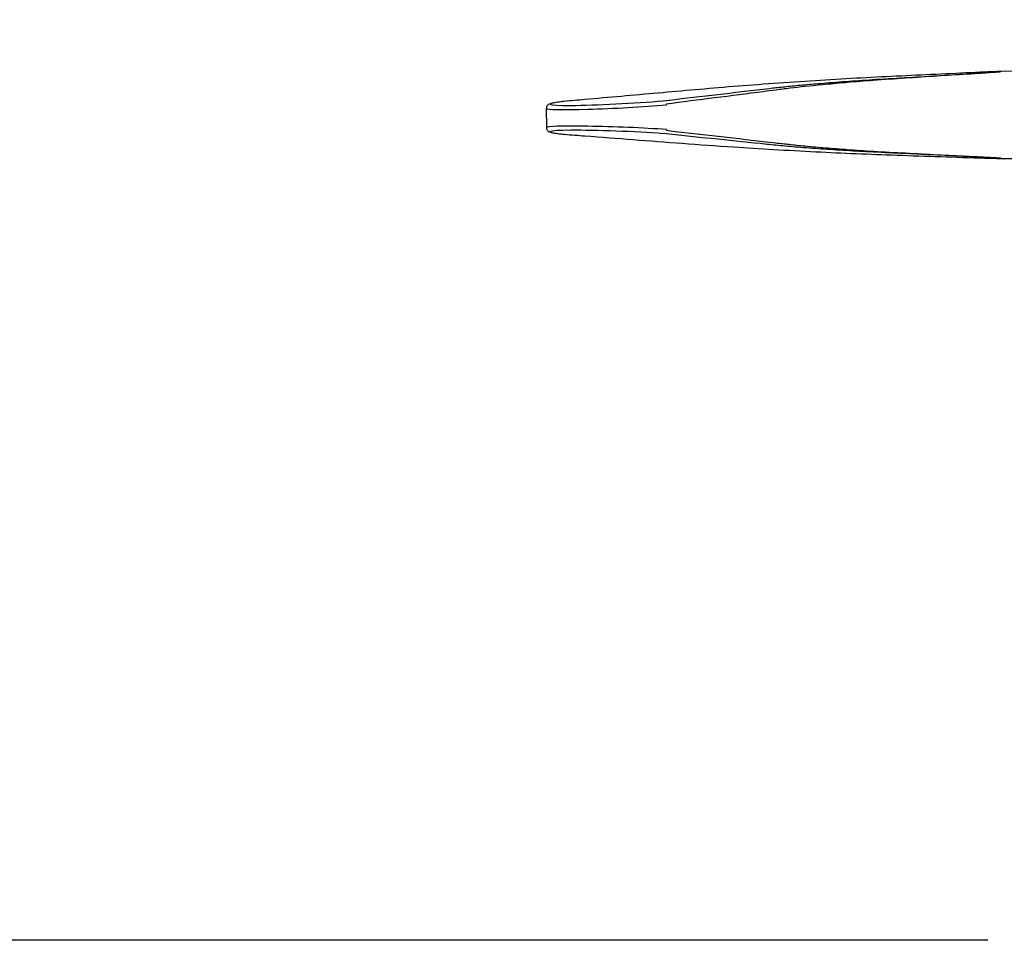
# Model space of a CAD drawing. Units: millimetres. Extents: x 52 to 219, y 43 to 175.
# Drawn here: x 160 to 189, y 81 to 109 of the extents above; entities that cross this region are included whole.
import ezdxf

# ---------------------------------------------------------------- set-up
doc = ezdxf.new("R2010")
doc.units = ezdxf.units.MM
doc.layers.add('DIMENSIONS', color=7, linetype='Continuous')
doc.styles.add('SLDTEXTSTYLE0', font='TXT', dxfattribs={"width": 0.7})
doc.dimstyles.new('SLDDIMSTYLE0', dxfattribs={"dimtxt": 5.037667, "dimasz": 2.350911, "dimexe": 0, "dimexo": 0.0625, "dimgap": 1.259417, "dimtad": 0, "dimtih": 1, "dimtoh": 1, "dimdec": 0, "dimlfac": 4, "dimrnd": 1e-09, "dimzin": 12, "dimdsep": 46, "dimtxsty": 'SLDTEXTSTYLE0', "dimsah": 1, "dimcen": 0.09, "dimadec": 0, "dimazin": 3, "dimtfac": 1, "dimtdec": 0, "dimtofl": 0, "dimtmove": 0, "dimatfit": 3, "dimfxl": 0, "dimfrac": 2, "dimtolj": 1, "dimtzin": 12, "dimarcsym": 0})

# ---------------------------------------------------------------- blocks, each defined once
blk = doc.blocks.new('_D_1')
at = {"layer": 'DIMENSIONS', "color": 7}
for p, q in [((171.186, 175.291), (213.235, 175.291)), ((213.235, 175.291), (213.235, 132.287)), ((213.235, 81.285), (213.235, 119.97)), ((202.474, 81.285), (213.235, 81.285))]:
    blk.add_line(p, q, dxfattribs=at)
for points in [[(213.235, 175.291), (212.46, 170.253), (214.01, 170.253)], [(213.235, 81.285), (214.01, 86.323), (212.46, 86.323)]]:
    blk.add_solid(points, dxfattribs=at)
at = {"layer": 'DIMENSIONS', "color": 7, "char_height": 3.9687, "attachment_point": 1, "style": 'SLDTEXTSTYLE0'}
for s, insert in [('376', (208.825, 131.245)), ('NOM', (207.01, 125.086))]:
    blk.add_mtext(s, dxfattribs=dict(at, insert=insert))
blk = doc.blocks.new('_D_3')
at = {"layer": 'DIMENSIONS', "color": 7}
for p, q in [((144.308, 135.16), (131.696, 135.16)), ((131.696, 135.16), (131.696, 114.381)), ((131.696, 81.285), (131.696, 102.063)), ((188.899, 81.285), (131.696, 81.285))]:
    blk.add_line(p, q, dxfattribs=at)
for points in [[(131.696, 135.16), (130.921, 130.122), (132.471, 130.122)], [(131.696, 81.285), (132.471, 86.323), (130.921, 86.323)]]:
    blk.add_solid(points, dxfattribs=at)
at = {"layer": 'DIMENSIONS', "color": 7, "char_height": 3.9687, "attachment_point": 1, "style": 'SLDTEXTSTYLE0'}
for s, insert in [('216', (127.286, 113.338)), ('NOM', (125.471, 107.179))]:
    blk.add_mtext(s, dxfattribs=dict(at, insert=insert))

msp = doc.modelspace()

# ---------------------------------------------------------------- linework, layer by layer
at = {"color": 7, "linetype": 'Continuous', "lineweight": 25}
for p, q in [((190.115, 107.436), (189.249, 107.424)), ((175.608, 106.318), (175.612, 105.737)), ((189.267, 104.81), (190.133, 104.811))]:
    msp.add_line(p, q, dxfattribs=at)
for centre, major_axis, ratio, start_param, end_param in [((177.851, 106.557), (2.124, 0.114), 0.046862, 2.495583, 5.352154), ((177.857, 106.432), (2.249, 0.115), 0.044269, 3.138237, 5.36357), ((177.857, 105.527), (2.126, -0.086), 0.046862, 0.931031, 3.787602), ((177.862, 105.652), (2.251, -0.085), 0.044269, 0.919615, 3.14356)]:
    msp.add_ellipse(centre, major_axis=major_axis, ratio=ratio, start_param=start_param, end_param=end_param, dxfattribs=at)
for points, knots in [([(179.123, 106.545), (180.104, 106.659), (181.216, 106.787), (182.42, 106.93), (182.83, 106.976), (183.315, 107.023), (183.907, 107.074), (184.613, 107.129), (185.466, 107.187), (186.401, 107.241), (187.344, 107.297), (188.132, 107.345), (188.685, 107.379), (188.986, 107.399), (189.148, 107.41), (189.228, 107.416), (189.262, 107.42), (189.275, 107.421), (189.279, 107.422), (189.276, 107.423), (189.264, 107.423), (189.216, 107.423), (188.977, 107.415), (188.34, 107.387), (187.344, 107.34), (186.147, 107.284), (184.928, 107.223), (183.679, 107.148), (182.429, 107.064), (181.213, 106.972), (180.079, 106.875), (178.61, 106.744), (177.291, 106.628), (176.355, 106.544), (176.151, 106.526)], [0, 0, 0, 0, 0.175559, 0.198899, 0.2222, 0.246292, 0.270386, 0.300446, 0.331361, 0.366433, 0.401552, 0.434214, 0.452288, 0.462268, 0.467756, 0.470767, 0.471979, 0.472731, 0.47335, 0.473971, 0.474753, 0.476141, 0.480764, 0.502649, 0.546079, 0.589577, 0.633067, 0.677628, 0.724786, 0.773242, 0.822862, 0.872573, 0.972228, 1, 1, 1, 1]), ([(189.188, 107.422), (189.208, 107.422), (189.239, 107.423), (189.269, 107.424), (189.281, 107.423), (189.284, 107.422), (189.28, 107.421), (189.267, 107.419), (189.234, 107.416), (189.154, 107.409), (188.992, 107.397), (188.691, 107.375), (188.138, 107.338), (187.353, 107.286), (186.411, 107.224), (185.499, 107.162), (184.89, 107.115), (184.626, 107.091), (184.604, 107.089)], [0, 0, 0, 0, 0.012757, 0.020891, 0.025606, 0.029414, 0.0332, 0.037713, 0.044806, 0.062014, 0.092925, 0.148767, 0.249579, 0.431466, 0.625988, 0.820507, 0.984931, 1, 1, 1, 1]), ([(184.604, 107.089), (184.372, 107.068), (183.761, 107.014), (183.062, 106.936), (182.522, 106.867), (181.313, 106.713), (180.198, 106.57), (179.216, 106.445)], [0, 0, 0, 0, 0.093146, 0.245877, 0.326426, 0.40712, 1, 1, 1, 1]), ([(176.146, 106.526), (176.115, 106.522), (176, 106.509), (175.849, 106.487), (175.742, 106.461), (175.687, 106.446), (175.636, 106.404), (175.608, 106.359), (175.611, 106.329), (175.611, 106.321)], [0, 0, 0, 0, 0.109138, 0.399656, 0.69502, 0.858862, 0.922127, 0.977576, 1, 1, 1, 1]), ([(179.216, 106.445), (179.217, 106.441), (179.219, 106.432), (179.223, 106.426), (179.225, 106.423)], [0, 0, 0, 0, 0.5666324, 1, 1, 1, 1]), ([(175.615, 105.73), (175.617, 105.714), (175.62, 105.68), (175.649, 105.644), (175.68, 105.621), (175.716, 105.604), (175.774, 105.587), (175.89, 105.567), (176.047, 105.547), (176.158, 105.536), (176.187, 105.533)], [0, 0, 0, 0, 0.0410606, 0.0863136, 0.1352053, 0.2097429, 0.3589024, 0.6351311, 0.9016632, 1, 1, 1, 1]), ([(176.158, 105.536), (176.362, 105.521), (177.056, 105.468), (178.226, 105.378), (179.691, 105.266), (181.085, 105.166), (182.437, 105.081), (183.682, 105.013), (184.938, 104.956), (186.2, 104.909), (187.487, 104.865), (188.486, 104.832), (189.073, 104.815), (189.234, 104.812), (189.281, 104.812), (189.293, 104.812), (189.296, 104.813), (189.292, 104.814), (189.279, 104.816), (189.245, 104.819), (189.165, 104.824), (189.003, 104.833), (188.701, 104.849), (188.148, 104.876), (187.361, 104.913), (186.413, 104.955), (185.485, 104.998), (184.631, 105.045), (183.861, 105.094), (183.173, 105.146), (182.581, 105.201), (181.248, 105.337), (180.101, 105.456), (179.13, 105.556)], [0, 0, 0, 0, 0.027776, 0.094205, 0.160619, 0.226863, 0.274697, 0.322479, 0.366461, 0.410503, 0.458604, 0.506639, 0.519356, 0.523979, 0.525367, 0.526149, 0.52677, 0.527389, 0.528141, 0.529353, 0.532365, 0.537854, 0.547835, 0.565912, 0.598578, 0.633717, 0.668793, 0.699284, 0.729774, 0.761101, 0.792759, 0.824417, 1, 1, 1, 1]), ([(179.23, 105.68), (179.227, 105.676), (179.224, 105.669), (179.222, 105.661), (179.221, 105.657)], [0, 0, 0, 0, 0.570147, 1, 1, 1, 1]), ([(179.221, 105.657), (180.204, 105.545), (181.315, 105.418), (182.517, 105.281), (182.917, 105.235), (183.392, 105.186), (183.949, 105.135), (184.376, 105.103), (184.603, 105.086)], [0, 0, 0, 0, 0.593739, 0.671268, 0.748679, 0.828576, 0.908484, 1, 1, 1, 1]), ([(184.603, 105.086), (184.623, 105.084), (184.892, 105.063), (185.505, 105.024), (186.426, 104.974), (187.369, 104.924), (188.154, 104.882), (188.707, 104.852), (189.009, 104.835), (189.171, 104.825), (189.251, 104.819), (189.284, 104.816), (189.297, 104.814), (189.301, 104.813), (189.299, 104.812), (189.286, 104.812), (189.246, 104.811), (189.201, 104.812), (189.168, 104.813)], [0, 0, 0, 0, 0.013242, 0.180309, 0.372468, 0.564881, 0.744678, 0.844333, 0.899533, 0.930089, 0.947099, 0.954111, 0.958572, 0.962314, 0.966079, 0.970739, 0.978781, 1, 1, 1, 1])]:
    msp.add_open_spline(points, degree=3, knots=knots, dxfattribs=at)

# ---------------------------------------------------------------- dimensions: what is measured, and where the dimension line sits
at = {"layer": 'DIMENSIONS', "color": 7}
for base, p1, p2, picture, middle in [((213.235, 175.291), (201.974, 81.285), (170.686, 175.291), '_D_1', (213.235, 126.129)), ((131.695676721, 81.284910002), (144.808147352, 135.159910002), (189.39877699, 81.284910002), '_D_3', (131.695676721, 108.222410002))]:
    dim = msp.add_linear_dim(base=base, p1=p1, p2=p2, angle=90, text='<>\\PNOM', dimstyle='SLDDIMSTYLE0', dxfattribs=at)
    dim.commit()
    dim.dimension.update_dxf_attribs({"geometry": picture, "text_midpoint": middle, "dimtype": 160})

doc.saveas('drawing.dxf')
